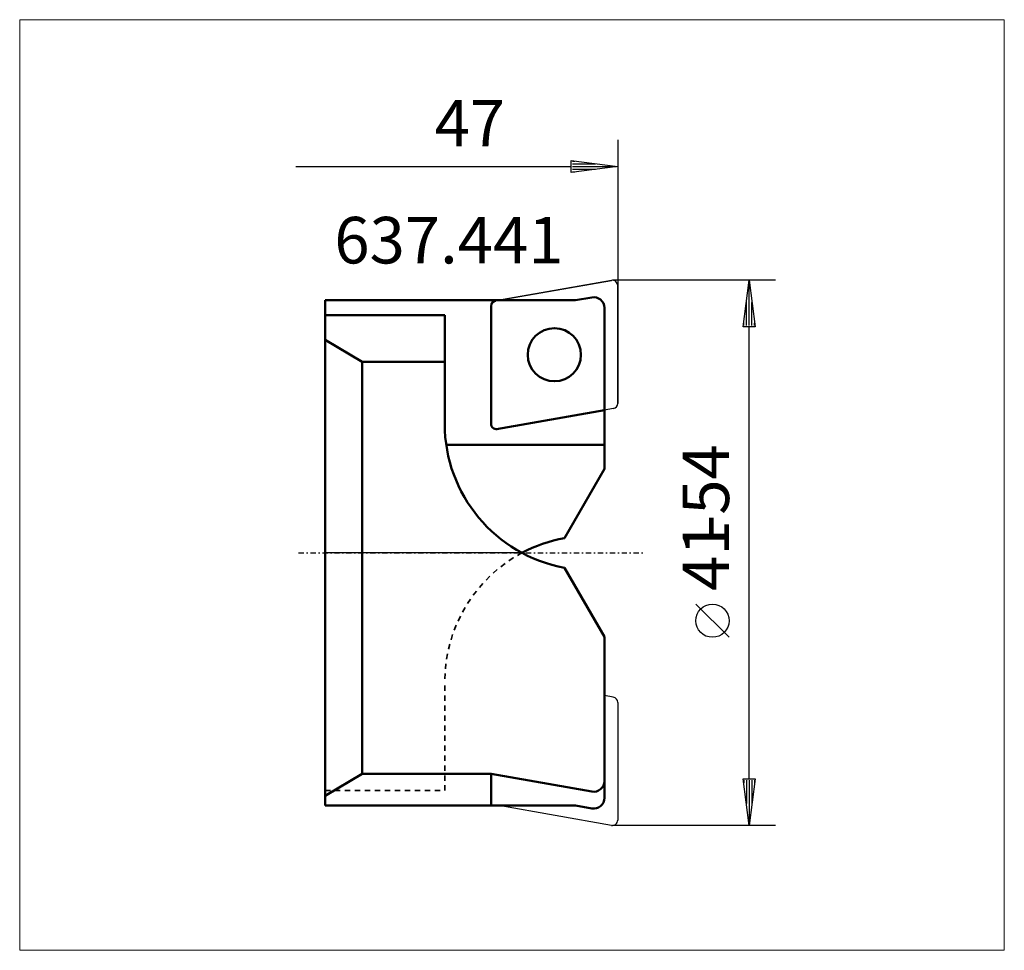
# Model space of a CAD drawing. Extents: x -23 to 51.1, y -29.9 to 40.1.
import ezdxf

# ---------------------------------------------------------------- set-up
doc = ezdxf.new("R2010")
doc.units = 0
doc.header["$MEASUREMENT"] = 0
doc.linetypes.add('DASH', pattern=[0.75, 0.4, -0.35])
doc.linetypes.add('LONGDASH_DASH', pattern=[0.85, 0.4, -0.2, 0.05, -0.2])
for name, color, linetype, lineweight in [('1', 4, 'Continuous', 50), ('2', 7, 'Continuous', 25), ('4', 2, 'LONGDASH_DASH', 25), ('CUT', 1, 'Continuous', 25), ('INFTOTAL', 9, 'Continuous', 18), ('NOCUT', 7, 'Continuous', 25), ('SK3', 1, 'DASH', 35)]:
    doc.layers.add(name, color=color, linetype=linetype, lineweight=lineweight)
doc.layers.add('SK6', color=5, linetype='Continuous')
doc.styles.add('BMG_Text', font='monos.ttf', dxfattribs={"height": 3.5})

msp = doc.modelspace()

# ---------------------------------------------------------------- linework, layer by layer
at = {"layer": '1', "linetype": 'Continuous', "lineweight": 50}
for p, q in [((13.073, 19.003), (0, 19.003)), ((0, -19), (0, 19)), ((12.48, 9.708), (12.48, 18.562)), ((0, 17.88), (9, 17.88)), ((9, 17.88), (9, 9.697)), ((0, 16.019), (2.8, 14.372)), ((2.8, 14.372), (9, 14.372)), ((2.8, 8.8), (2.8, 14.372)), ((21, 6.316), (21, 10.734)), ((2.8, -15.562), (2.8, 8.8)), ((21, 8.12), (9.114, 8.12)), ((18, 1.12), (21, 6.316)), ((18, -1.12), (21, -6.316)), ((21, -6.316), (21, -18.432)), ((2.8, -16.612), (2.8, -15.562)), ((0, -18.259), (2.8, -16.612)), ((2.8, -16.612), (12.482, -16.612)), ((12.48, -19.003), (12.48, -16.612)), ((20.061, -17.948), (12.48, -16.612)), ((18.832, -19.003), (0, -19.003)), ((20.061, -19.219), (18.832, -19.003))]:
    msp.add_line(p, q, dxfattribs=at)
at = {"layer": '1'}
for p, q in [((13.073, 19.003), (18.832, 19.003)), ((20.061, 19.219), (18.832, 19.003)), ((21, 10.734), (21, 18.432)), ((12.88, 9.308), (21, 10.734))]:
    msp.add_line(p, q, dxfattribs=at)
at = {"layer": '1', "linetype": 'Continuous', "lineweight": 50}
msp.add_circle((17.24, 14.904), 2, dxfattribs=at)
for centre, radius, start, end in [((12.88, 18.562), 0.4, 99.99969, 180), ((20, 9.697), 11, 180, 259.52432), ((12.88, 9.708), 0.4, 180, 279.99988), ((20, -9.697), 11, 100.47568, 118.17455), ((20.2, -17.16), 0.8, 259.99957, 0), ((20.2, -18.432), 0.8, 260.00067, 0)]:
    msp.add_arc(centre, radius, start, end, dxfattribs=at)
at = {"layer": '1'}
msp.add_arc((20.2, 18.432), 0.8, 0.00001, 99.99934, dxfattribs=at)
at = {"layer": '2', "linetype": 'Continuous', "lineweight": 25}
for p, q in [((22, 31.066), (22, 20.1)), ((-2.2, 29.066), (18.5, 29.066)), ((18.5, 28.616), (18.5, 29.516)), ((18.5, 29.516), (22, 29.066)), ((22, 29.066), (18.5, 28.616)), ((18.6, 29.466), (18.789, 29.466)), ((18.6, 29.266), (20.344, 29.266)), ((18.6, 29.066), (21.9, 29.066)), ((18.6, 28.866), (20.344, 28.866)), ((18.6, 28.666), (18.789, 28.666)), ((33.874, 20.5), (21.6, 20.5)), ((31.424, 17), (31.874, 20.5)), ((31.874, 20.5), (32.324, 17)), ((31.874, 17.1), (31.874, 20.4)), ((31.674, 17.1), (31.674, 18.844)), ((32.074, 17.1), (32.074, 18.844)), ((31.474, 17.1), (31.474, 17.289)), ((32.274, 17.1), (32.274, 17.289)), ((32.324, 17), (31.424, 17)), ((31.874, -17), (31.874, 17)), ((30.374, -6.349), (27.874, -3.849)), ((31.874, -20.5), (31.424, -17)), ((31.424, -17), (32.324, -17)), ((32.324, -17), (31.874, -20.5)), ((31.474, -17.1), (31.474, -17.289)), ((31.674, -17.1), (31.674, -18.844)), ((31.874, -17.1), (31.874, -20.4)), ((32.074, -17.1), (32.074, -18.844)), ((32.274, -17.1), (32.274, -17.289)), ((33.874, -20.5), (21.6, -20.5))]:
    msp.add_line(p, q, dxfattribs=at)
msp.add_circle((29.124, -5.099), 1.25, dxfattribs=at)
at = {"layer": '4', "linetype": 'LONGDASH_DASH', "lineweight": 25}
msp.add_line((-2, 0), (24, 0), dxfattribs=at)
at = {"layer": 'CUT'}
for p, q in [((21.531, 20.494), (12.811, 18.956)), ((22, 11.245), (22, 20.1)), ((12.48, 18.562), (12.48, 9.708)), ((12.88, 9.308), (21, 10.734)), ((21.669, -10.852), (21, -10.734)), ((22, -11.246), (22, -20.1)), ((21.531, -20.494), (13.073, -19.003))]:
    msp.add_line(p, q, dxfattribs=at)
at = {"layer": 'CUT', "linetype": 'ByBlock'}
msp.add_line((21.669, 10.852), (21, 10.734), dxfattribs=at)
at = {"layer": 'CUT'}
msp.add_circle((17.24, 14.904), 2, dxfattribs=at)
for centre, start, end in [((21.6, 20.1), 0, 99.99988), ((12.88, 18.562), 99.99969, 180), ((21.6, 11.245), 279.99988, 0), ((12.88, 9.708), 180, 270), ((21.6, -11.246), 0, 80.00012), ((21.6, -20.1), 260.00012, 0)]:
    msp.add_arc(centre, 0.4, start, end, dxfattribs=at)
at = {"layer": 'INFTOTAL'}
msp.add_lwpolyline([(-22.953, 40.101), (-22.953, -29.889), (51.064, -29.889), (51.064, 40.101)], close=True, dxfattribs=at)
at = {"layer": 'NOCUT'}
for p, q in [((13.073, 19.003), (21.531, 20.494)), ((22, 20.1), (22, 11.245)), ((0, 0), (0, 19.003)), ((0, 19.003), (13.073, 19.003)), ((21.669, 10.852), (21, 10.734)), ((21, 10.734), (21, 6.316)), ((21, 6.316), (18, 1.12)), ((14.806, 0), (0.076, 0))]:
    msp.add_line(p, q, dxfattribs=at)
for centre, radius, start, end in [((21.6, 20.1), 0.4, 360, 99.99988), ((21.6, 11.245), 0.4, 279.99988, 360), ((20, -9.697), 11, 100.47551, 118.1746)]:
    msp.add_arc(centre, radius, start, end, dxfattribs=at)
at = {"layer": 'SK3', "linetype": 'DASH', "lineweight": 35}
for p, q in [((9, -17.88), (9, -9.697)), ((0, -17.88), (9, -17.88))]:
    msp.add_line(p, q, dxfattribs=at)
msp.add_arc((20, -9.697), 11, 118.17455, 180, dxfattribs=at)

# ---------------------------------------------------------------- texts
at = {"layer": '2', "linetype": 'Continuous', "lineweight": 25, "style": 'BMG_Text'}
msp.add_text('47', height=3.5, dxfattribs=at).set_placement((8.235, 30.566))
for s, p in [('-54', (30.374, 1.215)), ('41', (30.374, -2.849))]:
    msp.add_text(s, height=3.5, rotation=90, dxfattribs=at).set_placement(p)
at = {"layer": 'SK6', "style": 'BMG_Text'}
msp.add_text('637.441', height=3.5, dxfattribs=at).set_placement((0.7, 21.769))

doc.saveas('drawing.dxf')
